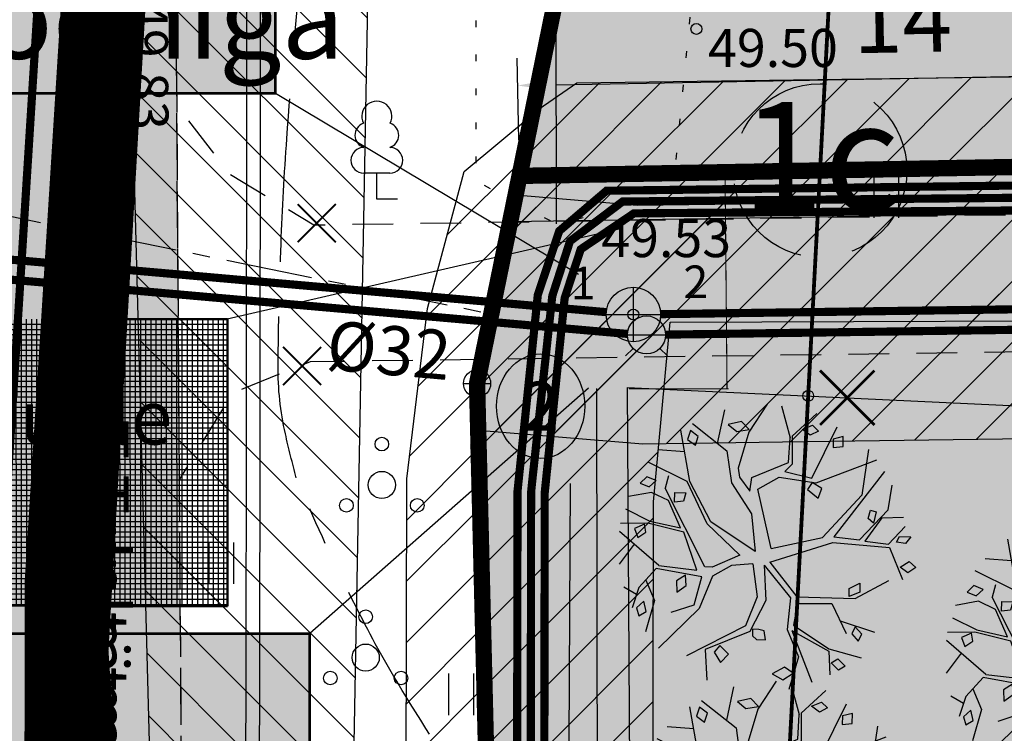
# Model space of a CAD drawing. Units: metres. Extents: x 551419 to 551879, y 6580380 to 6580584.
# Drawn here: x 551640 to 551658, y 6580506 to 6580519 of the extents above; entities that cross this region are included whole.
import ezdxf
from ezdxf import colors
from ezdxf.entities.mleader import LeaderData, LeaderLine
from ezdxf.enums import TextEntityAlignment as Align
from ezdxf.math import Vec2, Vec3

# ---------------------------------------------------------------- set-up
doc = ezdxf.new("R2010")
doc.units = ezdxf.units.M
doc.header["$LTSCALE"] = 0.5
for name, pattern in [('ASFBET', [2.5, 1.5, -1]), ('CENTER', [50.8, 31.75, -6.35, 6.35, -6.35]), ('DASHED', [19.05, 12.7, -6.35]), ('ISOPOOL', [8, 6, -2]), ('KATASTRIPIIR', [0.02, 0.01, 0.01]), ('KOLVIK', [1.25, 0.25, -1])]:
    doc.linetypes.add(name, pattern=pattern)
doc.layers.get('0').update_dxf_attribs({"color": 2})
for name, color, linetype in [('!tnkaitsevoond', 6, 'CENTER'), ('A-MÕÕDUD', 7, 'Continuous'), ('AED', 250, 'Continuous'), ('arh_aed', 5, 'Continuous'), ('arh_ajutisekrundipiir', 1, 'Continuous'), ('arh_ehitõigus', 7, 'Continuous'), ('arh_likvideerimine', 10, 'Continuous'), ('arh_plan piir', 10, 'CENTER'), ('arh_servit_vajad', 1, 'Continuous'), ('arh_tee', 7, 'ASFBET'), ('arh_tee_hatch', 9, 'Continuous'), ('HALJASTUS', 3, 'Continuous'), ('HORISONTAAL', 252, 'Continuous'), ('KAEVU_NR', 8, 'Continuous'), ('KKAEV', 7, 'Continuous'), ('korgus', 251, 'Continuous'), ('KTRASS', 252, 'Continuous'), ('LIIKLUS', 7, 'Continuous'), ('PIIR', 32, 'Continuous'), ('PUU', 3, 'Continuous'), ('SITRASS', 252, 'Continuous'), ('TEE', 7, 'Continuous'), ('Topo', 7, 'Continuous'), ('toru_nr', 7, 'Continuous'), ('VKAEV', 7, 'Continuous'), ('VTRASS', 251, 'Continuous')]:
    doc.layers.add(name, color=color, linetype=linetype)
for name, color, linetype, true_color in [('arh_side', 7, 'SI_KBL', 0x00b3b3), ('MURU', 7, 'Continuous', 0xd1ffa3), ('¤puu', 7, 'Continuous', 0x708f82)]:
    doc.layers.add(name, color=color, linetype=linetype, true_color=true_color)
for name, color, linetype, lineweight in [('arh_silt', 7, 'Continuous', 0), ('ARH_UUEKRUNDI_PIIR', 1, 'Continuous', 9), ('RAAM', 7, 'Continuous', 40)]:
    doc.layers.add(name, color=color, linetype=linetype, lineweight=lineweight)
doc.styles.add('ITALIC', font='italic.shx')
doc.styles.add('romans', font='romans.shx')
doc.styles.add('SWISL', font='swissl.ttf')
doc.linetypes.add('-K-', pattern='A,10,-1.5,["K",romans,S=1.4,R=0,X=-0.7,Y=-0.7],-1.5,10,-3', length=26)
doc.linetypes.add('-KS-', pattern='A,5,[139,mkm.shx,S=0.8,R=0,X=0,Y=0],5,-1.5,["K",romans,S=1.4,R=0,X=-0.7,Y=-0.7],-1.5,10,-3', length=26)
doc.linetypes.add('-V-', pattern='A,10,-1.5,["V",romans,S=1.4,R=0,X=-0.7,Y=-0.7],-1.5,10,-3', length=26)
doc.linetypes.add('HEKK', pattern='A,0,[133,mkm.shx,S=0.6,R=0,X=0,Y=0],-2.5,[133,mkm.shx,S=0.3,R=0,X=0.3,Y=0],-2.5', length=5)
doc.linetypes.add('KIVIAED', pattern='A,0,[142,mkm.shx,S=0.6,R=10,X=0,Y=0],-2.8,[142,mkm.shx,S=0.6,R=190,X=0,Y=0],-0.6', length=3.4)
doc.linetypes.add('SI_KBL', pattern='A,8,-2,4,[132,mkm.shx,S=0.5,R=0,X=0,Y=0],4,-2', length=20)
doc.linetypes.add('VO_AED', pattern='A,2.5,[135,mkm.shx,S=0.6,R=0,X=0,Y=0],5,[135,mkm.shx,S=0.6,R=180,X=0,Y=0],2.5', length=10)
doc.dimstyles.new('ISO-25', dxfattribs={"dimtxt": 2.5, "dimasz": 2.5, "dimexe": 1.25, "dimexo": 0.625, "dimtad": 1, "dimtxsty": 'Standard', "dimcen": 2.5, "dimadec": 0, "dimazin": 0, "dimtfac": 1, "dimtmove": 0, "dimatfit": 3, "dimfxl": 1, "dimarcsym": 0})

# ---------------------------------------------------------------- blocks, each defined once
blk = doc.blocks.new('KAKAEV')
at = {"color": 0, "linetype": 'Continuous'}
for p, q in [((0, -1), (0, 1)), ((-1, 0), (1, 0))]:
    blk.add_line(p, q, dxfattribs=at)
blk.add_circle((0, 0), 1, dxfattribs=at)
blk = doc.blocks.new('VESIIB')
at = {"color": 0, "linetype": 'Continuous'}
for p, q in [((-0.7, 0), (0.7, 0)), ((-0.495, -0.495), (-0.774, -0.774)), ((0.495, -0.495), (0.774, -0.774))]:
    blk.add_line(p, q, dxfattribs=at)
blk.add_circle((0, 0), 0.7, dxfattribs=at)
blk = doc.blocks.new('HEIN')
at = {"color": 0, "linetype": 'Continuous'}
for p, q in [((-0.455, 0.761), (-0.455, -0.761)), ((0.455, 0.761), (0.455, -0.761))]:
    blk.add_line(p, q, dxfattribs=at)
blk = doc.blocks.new('PQQSAS')
at = {"color": 0, "linetype": 'Continuous'}
for centre, radius in [((0, 1.5), 0.25), ((0, 0), 0.5), ((-1.3, -0.75), 0.25), ((1.3, -0.75), 0.25)]:
    blk.add_circle(centre, radius, dxfattribs=at)
blk = doc.blocks.new('LEHTP1')
at = {"color": 0, "linetype": 'Continuous'}
for p, q in [((0.48, 0.95), (-0.48, 0.95)), ((0, 0), (0, 0.95)), ((0.76, 0), (0, 0))]:
    blk.add_line(p, q, dxfattribs=at)
for centre, radius, start, end in [((0, 3.04), 0.554, 332.5799, 207.4201), ((-0.34, 2.345), 0.465, 109.0217, 253.1415), ((0.34, 2.345), 0.465, 286.8508, 70.9859), ((-0.475, 1.425), 0.475, 90.0016, 269.3953), ((0.475, 1.425), 0.475, 270.6047, 89.9984)]:
    blk.add_arc(centre, radius, start, end, dxfattribs=at)
blk = doc.blocks.new('A$C2BD11230')
at = {"layer": 'AED', "linetype": 'KIVIAED', "flags": 128}
for points in [[(-100.143, -35.06), (-100.166, -19.15)], [(-100.096, -81.402), (-99.881, -39.825)]]:
    blk.add_lwpolyline(points, dxfattribs=at)
at = {"layer": 'AED', "linetype": 'VO_AED', "flags": 128}
blk.add_lwpolyline([(-98.9, -81.374), (-99.388, -61.945), (-98.689, -61.945), (-98.839, -38.06), (-84.132, -38.752)], dxfattribs=at)
at = {"layer": 'HALJASTUS', "linetype": 'KOLVIK', "flags": 128}
blk.add_lwpolyline([(-101.671, -19.819), (-101.141, -19.17), (-99.79, -18.897), (-98.628, -19.307), (-96.696, -21.254), (-98.02, -34.574), (-100.143, -35.06), (-101.614, -34.271), (-101.617, -31.067)], close=True, dxfattribs=at)
at = {"layer": 'HALJASTUS', "linetype": 'HEKK', "flags": 128}
blk.add_lwpolyline([(-99.376, -53.527), (-99.4, -38.081)], dxfattribs=at)
at = {"layer": 'HORISONTAAL', "linetype": 'ISOPOOL', "flags": 128}
for points in [[(-104.92, -39.722, -0.010255), (-105.121, -38.912, -0.057918), (-105.255, -37.663, -0.007387), (-105.201, -35.423, -0.008574), (-105.094, -33.495, -0.005072), (-104.824, -30.24, 0.006311), (-104.613, -27.625, 0.008546), (-104.499, -25.375, 0.007638), (-104.452, -22.855, 0.025105), (-104.489, -22.074, 0.008224), (-104.76, -19.703, 0.05192), (-104.967, -18.837, 0.027031), (-105.619, -17.259)], [(-87.544, -57.021, 0.065362), (-89.229, -54.283, 0.094001), (-90.321, -53.379, 0.015999), (-91.585, -52.735, -0.014531), (-92.977, -52.029, -0.021664), (-99.255, -48.253, -0.073117), (-100.879, -46.798, -0.027371), (-101.359, -46.152, -0.00759), (-102.922, -43.711, -0.020172), (-103.7, -42.332, -0.014135), (-104.674, -40.293)]]:
    blk.add_lwpolyline(points, format="xyb", dxfattribs=at)
at = {"layer": 'KAEVU_NR', "linetype": 'Continuous'}
blk.add_ellipse((-100.433, -38.406), major_axis=(0, 0.96), ratio=0.84375, dxfattribs=at)
at = {"layer": 'korgus', "linetype": 'Continuous'}
for centre in [(-97.571, -31.477), (-98.729, -36.723)]:
    blk.add_circle(centre, 0.1, dxfattribs=at)
at = {"layer": 'KTRASS', "linetype": '-KS-', "const_width": 0.15, "flags": 128}
for points in [[(-108.282, -104.536), (-110.378, -69.749), (-110.334, -41.579), (-108.526, -12.85), (-107.851, -11.292), (-102.239, 0.03), (-95.841, 12.838), (-95.626, 13.616), (-95.59, 17.292)], [(-107.783, -104.506), (-109.878, -69.734), (-109.834, -41.595), (-108.032, -12.969), (-107.397, -11.503), (-101.791, -0.193), (-95.372, 12.658), (-95.127, 13.546), (-95.09, 17.287)]]:
    blk.add_lwpolyline(points, dxfattribs=at)
at = {"layer": 'KTRASS', "linetype": '-K-', "const_width": 0.15, "flags": 128}
for points in [[(-112.671, -35.494), (-99.227, -36.679)], [(-98.229, -36.716), (-80.289, -36.471), (-75.95, -43.584)]]:
    blk.add_lwpolyline(points, dxfattribs=at)
at = {"layer": 'PIIR', "flags": 128}
blk.add_lwpolyline([(-93.38, 2.28), (-101.6, -37.99), (-100.48, -83.68), (-20.65, -71.88), (-97.68, -79.2)], close=True, dxfattribs=at)
at = {"layer": 'PIIR', "linetype": 'KATASTRIPIIR', "flags": 128}
blk.add_lwpolyline([(-93.38, 2.28), (-48.45, 1.01), (-29.33, 0.47), (-25.06, -35.13), (-20.65, -71.88), (-97.68, -79.2)], close=True, dxfattribs=at)
at = {"layer": 'SITRASS', "linetype": 'SI_KBL', "flags": 128}
for points in [[(-97.897, 17.356), (-98.468, 12.17), (-99.295, 9.324), (-105.237, -3.628), (-105.34, -15.512), (-105.575, -27.189), (-105.594, -43.868), (-105.647, -50.294), (-105.307, -61.372), (-104.715, -72.426), (-101.837, -88.972), (-99.824, -99.417), (-98.813, -100.335)], [(-105.844, -43.867), (-105.825, -27.187)], [(-101.904, -103.504), (-101.742, -101.008), (-100.095, -99.335), (-104.964, -72.454), (-105.557, -61.382), (-105.897, -50.297), (-105.844, -43.867)]]:
    blk.add_lwpolyline(points, dxfattribs=at)
at = {"layer": 'TEE', "linetype": 'ASFBET', "flags": 128}
blk.add_lwpolyline([(-94.255, 17.255), (-95.58, 11.381), (-100.921, -2.371), (-104.755, -12.478), (-106.376, -20.912), (-107.13, -31.197), (-107.023, -47.081), (-106.635, -60.166), (-105.879, -71.299), (-104.344, -88.121), (-102.528, -89.551), (-100.135, -90.824)], dxfattribs=at)
at = {"layer": 'VTRASS', "linetype": '-V-', "const_width": 0.15, "flags": 128}
for points in [[(-112.818, -35.849), (-98.837, -37.079)], [(-98.137, -37.092), (-80.43, -36.848), (-76.476, -43.568)]]:
    blk.add_lwpolyline(points, dxfattribs=at)
at = {"layer": 'HALJASTUS', "linetype": 'Continuous', "xscale": 0.5, "yscale": 0.5, "zscale": 0.5}
for p in [(-94.085, -34.569), (-106.301, -41.288), (-101.894, -43.699)]:
    blk.add_blockref('HEIN', p, dxfattribs=at)
at = {"layer": 'KKAEV', "linetype": 'Continuous', "xscale": 0.5, "yscale": 0.5, "zscale": 0.5}
blk.add_blockref('KAKAEV', (-98.729, -36.723), dxfattribs=at)
at = {"layer": 'PUU', "linetype": 'Continuous', "xscale": 0.5, "yscale": 0.5, "zscale": 0.5}
for name, p in [('LEHTP1', (-103.441, -34.603)), ('PQQSAS', (-103.349, -39.853)), ('PQQSAS', (-103.646, -43.024))]:
    blk.add_blockref(name, p, dxfattribs=at)
at = {"layer": 'VKAEV', "linetype": 'Continuous', "xscale": 0.5, "yscale": 0.5, "zscale": 0.5}
blk.add_blockref('VESIIB', (-98.487, -37.097), dxfattribs=at)
at = {"layer": 'KAEVU_NR', "style": 'romans'}
blk.add_text('2', height=0.9, dxfattribs=at).set_placement((-100.433, -38.406), align=Align.MIDDLE_CENTER)
at = {"layer": 'korgus', "linetype": 'Continuous', "style": 'ITALIC'}
blk.add_text(' 49.83', height=0.7, rotation=270.4411, dxfattribs=at).set_placement((-107.286, -30.73), align=Align.TOP_LEFT)
for s, p in [(' 49.50', (-97.571, -31.477)), (' 49.53', (-99.532, -34.969))]:
    blk.add_text(s, height=0.7, dxfattribs=at).set_placement(p, align=Align.TOP_LEFT)
at = {"layer": 'PIIR', "linetype": 'Continuous', "style": 'romans'}
blk.add_text('Tuule tänav', height=0.9, rotation=270, dxfattribs=at).set_placement((-108.447, -42.028), align=Align.MIDDLE_CENTER)
at = {"layer": 'toru_nr', "style": 'romans'}
for s, p in [('2', (-97.581, -36.122)), ('1', (-99.65, -36.145))]:
    blk.add_text(s, height=0.6, dxfattribs=at).set_placement(p, align=Align.MIDDLE_CENTER)
at = {"layer": 'VTRASS', "linetype": '-V-', "style": 'romans'}
blk.add_text('%%C32', height=0.9, rotation=354.9053, dxfattribs=at).set_placement((-104.392, -37.726))
blk = doc.blocks.new('A$C5F9A4CB5')
at = {"layer": 'arh_likvideerimine', "const_width": 0.1, "flags": 128}
for points in [[(-1, -1), (1, 1)], [(-1, 1), (1, -1)]]:
    blk.add_lwpolyline(points, dxfattribs=at)
blk = doc.blocks.new('*D59')
at = {"layer": 'A-MÕÕDUD', "color": 0, "lineweight": -2, "transparency": 16777216}
for p, q in [((551663.525, 6580516.744), (551663.498, 6580518.243)), ((551649.166, 6580516.483), (551649.139, 6580517.983)), ((551649.848, 6580517.496), (551662.807, 6580517.731))]:
    blk.add_line(p, q, dxfattribs=at)
at = {"layer": 'A-MÕÕDUD', "color": 0, "transparency": 16777216}
for points in [[(551662.805, 6580517.847), (551662.809, 6580517.614), (551663.507, 6580517.743)], [(551649.846, 6580517.612), (551649.85, 6580517.379), (551649.148, 6580517.483)]]:
    blk.add_solid(points, dxfattribs=at)
at = {"layer": 'Defpoints', "color": 0, "transparency": 16777216}
for p in [(551663.507, 6580517.743), (551663.537, 6580516.084), (551649.178, 6580515.823)]:
    blk.add_point(p, dxfattribs=at)
at = {"layer": 'A-MÕÕDUD', "color": 0, "lineweight": 0, "transparency": 16777216, "insert": (551656.217, 6580518.536), "char_height": 1.2, "attachment_point": 5, "rotation": 1.0395, "style": 'SWISL'}
blk.add_mtext('14', dxfattribs=at)
blk = doc.blocks.new('lehtpuu')
at = {"layer": '¤puu'}
for p, q in [((-0.593, 1.557), (-0.504, 2.047)), ((0.112, 2.148), (-0.144, 1.734)), ((0.32, 2.13), (0.46, 1.671)), ((0.488, 1.694), (0.838, 2.035)), ((-0.98, 0.991), (-1.135, 1.734)), ((-0.967, 1.833), (-0.453, 1.453)), ((-0.144, 1.734), (-0.285, 1.206)), ((0.796, 1.09), (1.143, 1.849)), ((0.449, 1.311), (0.46, 1.671)), ((0.488, 1.694), (0.5, 1.288)), ((-1.07, 1.42), (-1.457, 1.437)), ((-0.453, 1.453), (-0.375, 0.991)), ((1.607, 1.536), (1.528, 0.868)), ((-0.079, 1.074), (0.449, 1.311)), ((0.86, 1.024), (1.735, 1.387)), ((-1.019, 0.991), (-1.598, 1.255)), ((-0.285, 1.206), (-0.26, 1.074)), ((0.5, 1.288), (0.399, 1.175)), ((0.399, 1.175), (0.796, 1.09)), ((1.851, 1.222), (1.143, 0.249)), ((-1.293, 1.061), (-1.336, 0.883)), ((-0.26, 1.074), (-0.105, 0.876)), ((-0.105, 0.876), (-0.079, 1.074)), ((0.011, 0.909), (0.32, 1.09)), ((0.32, 1.09), (0.86, 1.024)), ((1.918, 0.662), (1.967, 1.024)), ((-0.723, -0.246), (-1.336, 0.883)), ((-0.71, 0.381), (-1.019, 0.991)), ((-0.659, 0.414), (-0.98, 0.991)), ((-0.375, 0.991), (-0.067, 0.546)), ((0.234, 0.049), (0.011, 0.909)), ((0.976, 0.232), (1.528, 0.868)), ((-1.533, 0.815), (-1.868, 0.744)), ((-1.285, 0.705), (-1.533, 0.815)), ((-1.097, 0.312), (-1.285, 0.705)), ((1.517, 0.216), (1.918, 0.662)), ((-1.907, 0.562), (-1.547, 0.397)), ((-0.067, 0.546), (0, 0)), ((1.832, 0.543), (1.596, 0.2)), ((1.832, 0.543), (2.147, 0.562)), ((-1.572, 0.364), (-1.971, 0.348)), ((-1.045, 0.249), (-1.572, 0.364)), ((-1.547, 0.397), (-1.097, 0.312)), ((-0.222, -0.059), (-0.71, 0.381)), ((0, 0), (-0.659, 0.414)), ((1.941, 0.166), (2.173, 0.43)), ((-1.394, -0.245), (-1.984, 0.232)), ((-0.839, -0.296), (-1.045, 0.249)), ((0.219, -0.151), (1.13, 0.166)), ((0.234, 0.049), (0.976, 0.232)), ((1.13, 0.166), (1.954, 0.117)), ((1.143, 0.249), (1.517, 0.216)), ((1.596, 0.2), (1.941, 0.166)), ((-1.765, 0.051), (-1.971, -0.246)), ((1.954, 0.117), (2.16, -0.345)), ((-0.222, -0.059), (-0.62, -0.246)), ((-1.394, -0.245), (-0.839, -0.296)), ((-0.62, -0.246), (-0.723, -0.246)), ((-0.337, -0.213), (-0.607, -0.378)), ((-0.028, -0.18), (-0.337, -0.213)), ((-0.028, -0.18), (0.049, -0.659)), ((0.138, -0.195), (0.178, -0.708)), ((0.138, -0.195), (0.538, -0.659)), ((0.219, -0.151), (0.629, -0.642)), ((-1.431, -0.292), (-1.675, -0.576)), ((-0.762, -0.395), (-1.431, -0.292)), ((-0.863, -0.802), (-0.762, -0.395)), ((-0.607, -0.378), (-0.787, -0.857)), ((1.478, -0.642), (1.963, -0.362)), ((-1.579, -0.464), (-1.444, -0.758)), ((-1.707, -0.679), (-1.894, -0.576)), ((-1.675, -0.576), (-1.765, -0.873)), ((0.049, -0.659), (-0.105, -1.088)), ((0.178, -0.708), (-0.041, -1.17)), ((0.538, -0.659), (0.5, -1.121)), ((0.629, -0.642), (1.478, -0.642)), ((-1.444, -0.758), (-1.56, -1.22)), ((-0.787, -0.857), (-1.366, -1.451)), ((-1.194, -0.921), (-0.863, -0.802)), ((0.641, -0.741), (0.59, -1.055)), ((0.641, -0.741), (1.143, -0.725)), ((1.143, -0.725), (1.362, -1.154)), ((1.269, -0.971), (1.774, -1.121)), ((-0.105, -1.088), (-0.955, -1.55)), ((0.5, -1.121), (0.68, -1.517)), ((0.569, -1.133), (1.118, -1.418)), ((0.569, -1.133), (0.886, -1.88)), ((0.59, -1.055), (1.118, -1.385)), ((-0.041, -1.17), (-0.686, -1.45)), ((1.118, -1.385), (1.594, -1.5)), ((1.118, -1.418), (1.143, -1.764)), ((-0.686, -1.45), (-0.646, -1.896)), ((0.68, -1.517), (0.551, -1.995))]:
    blk.add_line(p, q, dxfattribs=at)
for points in [[(-0.253, 1.886), (-0.446, 1.837), (-0.317, 1.738), (-0.137, 1.771)], [(-0.993, 1.734), (-1.032, 1.602), (-0.916, 1.519), (-0.877, 1.651)], [(0.637, 1.797), (0.779, 1.863), (0.869, 1.781), (0.753, 1.715)], [(1.235, 1.711), (1.09, 1.67), (1.09, 1.546), (1.235, 1.567)], [(-1.469, 0.991), (-1.611, 1.041), (-1.701, 0.942), (-1.572, 0.892)], [(0.801, 1.03), (0.736, 0.927), (0.897, 0.804), (0.945, 0.948)], [(-1.194, 0.68), (-1.194, 0.824), (-1.033, 0.824), (-1.066, 0.7)], [(1.713, 0.465), (1.633, 0.527), (1.665, 0.651), (1.745, 0.63)], [(-1.624, 0.348), (-1.765, 0.282), (-1.714, 0.15), (-1.598, 0.232)], [(2.057, 0.199), (2.096, 0.282), (2.263, 0.282), (2.186, 0.183)], [(2.118, -0.164), (2.247, -0.081), (2.35, -0.164), (2.234, -0.246)], [(-1.003, -0.378), (-1.132, -0.461), (-1.119, -0.626), (-0.99, -0.527)], [(1.388, -0.613), (1.388, -0.498), (1.542, -0.415), (1.542, -0.547)], [(-1.598, -0.774), (-1.701, -0.873), (-1.662, -0.989), (-1.56, -0.923)], [(-0.002, -1.133), (-0.002, -1.232), (0.062, -1.282), (0.191, -1.282), (0.165, -1.15), (0.088, -1.133)], [(1.492, -1.053), (1.444, -1.156), (1.541, -1.259), (1.589, -1.156)], [(-0.47, -1.383), (-0.551, -1.486), (-0.454, -1.63), (-0.342, -1.506)], [(1.155, -1.589), (1.251, -1.527), (1.364, -1.63), (1.267, -1.692)], [(0.608, -1.754), (0.479, -1.671), (0.302, -1.775), (0.463, -1.857)]]:
    blk.add_lwpolyline(points, close=True, dxfattribs=at)
blk = doc.blocks.new('A$C29390843')
at = {"layer": 'arh_silt', "true_color": 0xffffff}
h = blk.add_hatch(dxfattribs=at)
h.set_pattern_fill('ANGLE', scale=0.03, angle=45)
h.set_pattern_definition([(45, (-551463.93208, -6580471.30786), (-0.1481742259976, 0.1481742259976), [0.1524, -0.05715]), (135, (-551463.93208, -6580471.30786), (-0.1481742259976, -0.1481742259976), [0.1524, -0.05715])])
h.paths.add_polyline_path([(-22.694, 4.285), (0, 4.285), (0, 0), (-22.694, 0)])
at = {"layer": 'arh_silt', "const_width": 0.05}
blk.add_lwpolyline([(-22.694, 4.285), (0, 4.285), (0, 0), (-22.694, 0)], close=True, dxfattribs=at)
blk = doc.blocks.new('A$C37E529C7')
at = {"layer": 'arh_ehitõigus', "linetype": 'DASHED', "true_color": 0xffffff}
h = blk.add_hatch(dxfattribs=at)
h.set_pattern_fill('ANSI37', scale=0.03, angle=45)
h.set_pattern_definition([(90, (-551582.90207, -6580508.48943), (-0.09525, 2e-17), []), (180, (-551582.90207, -6580508.48943), (-2e-17, -0.09525), [])])
h.paths.add_polyline_path([(-21.191, 0), (0, 0), (0, -5.275), (-21.191, -5.275)])
at = {"layer": 'arh_ehitõigus', "color": 6, "linetype": 'DASHED'}
blk.add_lwpolyline([(-21.191, 0), (0, 0), (0, -5.275), (-21.191, -5.275)], close=True, dxfattribs=at)
blk = doc.blocks.new('*T111')
at = {"layer": 'arh_ehitõigus', "color": 0, "linetype": 'DASHED', "lineweight": 50, "transparency": 16777216}
for p, q in [((0, 0), (21.191, 0)), ((0, 0), (0, -5.275)), ((6.716, 0), (6.716, -5.275)), ((21.191, 0), (21.191, -5.275)), ((0, -2.759), (6.716, -2.759)), ((0, -5.275), (21.191, -5.275))]:
    blk.add_line(p, q, dxfattribs=at)
at = {"layer": 'arh_ehitõigus', "color": 0, "transparency": 16777216}
for s, insert, char_height, width, attachment_point in [('{\\fArial|b1|i0|c186|p34;\\C6;1c}', (3.358, -1.379), 1.18497, 6.51835, 5), ('{\\fArial|b0|i0|c186|p34;Tuule põik 1+ Tuule põik 1a}', (13.953, -2.638), 0.99881, 14.27727, 5), ('{\\fArial|b0|i0|c186|p34;5909', (6.617, -2.857), 1.18497, 6.51835, 3)]:
    blk.add_mtext(s, dxfattribs=dict(at, insert=insert, char_height=char_height, width=width, attachment_point=attachment_point))

msp = doc.modelspace()

# ---------------------------------------------------------------- hatches: boundary and pattern name
at = {"layer": '!tnkaitsevoond'}
h = msp.add_hatch(dxfattribs=at)
h.set_pattern_fill('ANSI31', color=256, scale=0.25, style=0)
h.paths.add_polyline_path([(551654.67, 6580515.324), (551654.439, 6580510.943), (551668.436, 6580511.137), (551671.623, 6580505.719), (551671.642, 6580506.486), (551676.436, 6580506.347), (551670.825, 6580515.544)])
h = msp.add_hatch(dxfattribs=at)
h.set_pattern_fill('ANSI31', color=256, scale=0.25, style=0)
h.paths.add_polyline_path([(551648.4, 6580512.01), (551648.421, 6580511.154), (551651.443, 6580510.902), (551654.439, 6580510.943), (551654.67, 6580515.324), (551651.343, 6580515.278), (551649.106, 6580515.47)])
at = {"layer": 'arh_servit_vajad'}
h = msp.add_hatch(dxfattribs=at)
h.set_pattern_fill('ANSI31', color=256, scale=0.25)
h.paths.add_polyline_path([(551649.127, 6580515.784), (551684.35, 6580516.459), (551685.147, 6580516.832), (551682.975, 6580517.98), (551650.231, 6580517.527), (551649.365, 6580516.924)])
h = msp.add_hatch(dxfattribs=at)
h.set_pattern_fill('ANSI31', color=1, scale=0.25)
edge = h.paths.add_edge_path()
edge.add_line((551646.632, 6580500.138), (551646.248, 6580499.214))
edge.add_arc((551644.36, 6580499.633), 1.934, 271.6113, 347.5112, ccw=False)
edge.add_line((551644.415, 6580497.7), (551644.402, 6580500.085))
edge.add_line((551644.402, 6580500.085), (551644.39, 6580504.234))
edge.add_line((551644.39, 6580504.234), (551645.681, 6580504.5))
edge.add_line((551645.681, 6580504.5), (551647.1, 6580504.785))
edge.add_line((551647.1, 6580504.785), (551647.11, 6580510.259))
edge.add_line((551647.11, 6580510.259), (551647.487, 6580513.39))
edge.add_line((551647.487, 6580513.39), (551648.164, 6580515.907))
edge.add_line((551648.164, 6580515.907), (551649.437, 6580516.963))
edge.add_line((551649.437, 6580516.963), (551649.22, 6580515.799))
edge.add_line((551649.22, 6580515.799), (551648.968, 6580514.941))
edge.add_line((551648.968, 6580514.941), (551648.409, 6580511.942))
edge.add_line((551648.409, 6580511.942), (551648.683, 6580500.416))
edge.add_line((551648.683, 6580500.416), (551646.632, 6580500.138))
h = msp.add_hatch(dxfattribs=at)
h.set_pattern_fill('ANSI31', color=256, scale=0.25)
edge = h.paths.add_edge_path()
edge.add_line((551684.392, 6580512.738), (551684.25, 6580516.457))
edge.add_line((551684.25, 6580516.457), (551649.18, 6580515.823))
edge.add_line((551649.18, 6580515.823), (551648.3, 6580512.131))
edge.add_line((551648.3, 6580512.131), (551648.631, 6580500.35))
edge.add_line((551648.631, 6580500.35), (551650.374, 6580501.061))
edge.add_line((551650.374, 6580501.061), (551651.628, 6580502.642))
edge.add_line((551651.628, 6580502.642), (551651.639, 6580509.838))
edge.add_line((551651.639, 6580509.838), (551651.946, 6580513.139))
edge.add_line((551651.946, 6580513.139), (551673.834, 6580513.216))
edge.add_line((551673.834, 6580513.216), (551673.848, 6580514.2))
edge.add_line((551673.848, 6580514.2), (551683.658, 6580514.068))
edge.add_line((551683.658, 6580514.068), (551683.695, 6580513.267))
edge.add_line((551683.695, 6580513.267), (551684.362, 6580512.742))
at = {"layer": 'arh_tee_hatch'}
msp.add_hatch(color=9, dxfattribs=at).paths.add_polyline_path([(551643.624, 6580529.088), (551645.245, 6580537.522), (551649.079, 6580547.629), (551654.42, 6580561.381), (551655.745, 6580567.255), (551652.494, 6580567.345), (551652.326, 6580566.559), (551651.386, 6580562.165), (551650.112, 6580558.812), (551647.583, 6580552.325), (551646.136, 6580548.729, -0.795063), (551642.249, 6580548.958), (551641.728, 6580561.132), (551638.889, 6580559.615), (551639.506, 6580545.504), (551640.543, 6580536.439), (551640.17, 6580528.358), (551638.479, 6580526.693), (551633.015, 6580526.436), (551633.507, 6580520.324), (551637.896, 6580520.399), (551639.763, 6580518.584), (551639.737, 6580502.845), (551639.862, 6580495.205), (551640.17, 6580489.624), (551641.009, 6580478.105), (551642.3, 6580464.932), (551641.401, 6580463.586), (551636.69, 6580463.007), (551635.915, 6580462.961), (551636.095, 6580460.095), (551637.143, 6580460.154), (551639.752, 6580459.87), (551642.88, 6580457.32), (551643.156, 6580453.395), (551637.467, 6580452.829), (551637.911, 6580447.238), (551643.607, 6580447.38), (551643.601, 6580445.975), (551646.833, 6580446.194), (551646.605, 6580451.806, -0.229661), (551652.212, 6580455.787), (551652.698, 6580455.866), (551652.273, 6580459.262), (551651.619, 6580459.18), (551649.865, 6580459.176), (551647.472, 6580460.449), (551645.656, 6580461.879), (551644.121, 6580478.701), (551643.365, 6580489.834), (551642.977, 6580502.919), (551642.87, 6580518.803)])
at = {"layer": 'LIIKLUS', "ltscale": 0.1}
h = msp.add_hatch(dxfattribs=at)
h.set_pattern_fill('ANSI31', color=150, scale=0.25, angle=90)
h.set_pattern_definition([(135, (-0.0354, -2.5332), (-0.56126600757, -0.56126600757), [])])
h.paths.add_polyline_path([(551641.648, 6580533.032), (551646.647, 6580532.939), (551644.599, 6580422.135)])
at = {"layer": 'MURU'}
for points in [[(551656.62, 6580552.28), (551720.67, 6580550.47), (551722.805, 6580532.67), (551684.25, 6580516.457), (551649.18, 6580515.823)], [(551649.005, 6580514.98), (551684.106, 6580515.554), (551685.593, 6580471.816), (551649.646, 6580466.486), (551648.269, 6580510.877)]]:
    msp.add_hatch(color=256, dxfattribs=at).paths.add_polyline_path(points)
h = msp.add_hatch(color=256, dxfattribs=at)
h.dxf.hatch_style = 1
h.paths.add_polyline_path([(551649.005, 6580514.98), (551649.163, 6580515.707), (551684.097, 6580516.354), (551684.428, 6580511.547), (551683.692, 6580511.53), (551683.606, 6580514.075), (551673.996, 6580514.146), (551673.622, 6580514.147), (551673.268, 6580514.207), (551673.045, 6580515.348)])
at = {"layer": 'TEE'}
msp.add_hatch(color=9, dxfattribs=at).paths.add_polyline_path([(551643.624, 6580529.088), (551645.245, 6580537.522), (551649.079, 6580547.629), (551654.42, 6580561.381), (551655.745, 6580567.255), (551652.494, 6580567.345), (551652.326, 6580566.559), (551651.386, 6580562.165), (551650.112, 6580558.812), (551647.583, 6580552.325), (551646.136, 6580548.729, -0.795063), (551642.249, 6580548.958), (551641.728, 6580561.132), (551638.889, 6580559.615), (551639.506, 6580545.504), (551640.543, 6580536.439), (551640.17, 6580528.358), (551638.479, 6580526.693), (551633.015, 6580526.436), (551633.507, 6580520.324), (551637.896, 6580520.399), (551639.763, 6580518.584), (551639.737, 6580502.845), (551639.862, 6580495.205), (551640.17, 6580489.624), (551641.009, 6580478.105), (551642.3, 6580464.932), (551641.401, 6580463.586), (551636.69, 6580463.007), (551635.915, 6580462.961), (551636.095, 6580460.095), (551637.143, 6580460.154), (551639.752, 6580459.87), (551642.88, 6580457.32), (551643.156, 6580453.395), (551637.467, 6580452.829), (551637.911, 6580447.238), (551643.607, 6580447.38), (551643.601, 6580445.975), (551646.833, 6580446.194), (551646.605, 6580451.806, -0.229661), (551652.212, 6580455.787), (551652.698, 6580455.866), (551652.273, 6580459.262), (551651.619, 6580459.18), (551649.865, 6580459.176), (551647.472, 6580460.449), (551645.656, 6580461.879), (551644.121, 6580478.701), (551643.365, 6580489.834), (551642.977, 6580502.919), (551642.87, 6580518.803)])

# ---------------------------------------------------------------- linework, layer by layer
at = {"layer": '!tnkaitsevoond', "linetype": 'Continuous', "flags": 128}
msp.add_lwpolyline([(551654.67, 6580515.324), (551654.439, 6580510.943), (551668.436, 6580511.137), (551671.623, 6580505.719), (551671.642, 6580506.486), (551676.436, 6580506.347), (551670.825, 6580515.544), (551654.67, 6580515.327)], dxfattribs=at)
msp.add_lwpolyline([(551648.4, 6580512.01), (551648.421, 6580511.154), (551651.443, 6580510.902), (551654.439, 6580510.943), (551654.67, 6580515.324), (551654.67, 6580515.324), (551651.343, 6580515.278), (551649.106, 6580515.47)], close=True, dxfattribs=at)
at = {"layer": '!tnkaitsevoond'}
msp.add_circle((551648.764, 6580513.789), 0.000932, dxfattribs=at)
msp.add_circle((551648.4, 6580512.01), 0.25)
at = {"layer": 'AED', "linetype": 'KIVIAED', "flags": 128}
for points in [[(551649.857, 6580514.94), (551649.834, 6580530.85)], [(551649.904, 6580468.598), (551650.119, 6580510.175)]]:
    msp.add_lwpolyline(points, dxfattribs=at)
at = {"layer": 'AED', "linetype": 'VO_AED', "flags": 128}
msp.add_lwpolyline([(551651.1, 6580468.626), (551650.612, 6580488.055), (551651.311, 6580488.055), (551651.161, 6580511.94), (551665.868, 6580511.248)], dxfattribs=at)
at = {"layer": 'arh_aed', "linetype": 'VO_AED', "flags": 128}
for points in [[(551649.178, 6580515.823), (551684.25, 6580516.459), (551722.713, 6580532.631)], [(551649.18, 6580515.823), (551652.472, 6580532)]]:
    msp.add_lwpolyline(points, dxfattribs=at)
at = {"layer": 'arh_aed', "linetype": 'VO_AED', "const_width": 0.02, "flags": 128}
for points in [[(551652.992, 6580511.913), (551652.956, 6580515.888), (551652.956, 6580515.888)], [(551651.194, 6580511.913), (551653.025, 6580511.911), (551653.025, 6580511.911)]]:
    msp.add_lwpolyline(points, dxfattribs=at)
at = {"layer": 'arh_ajutisekrundipiir', "flags": 128}
for points in [[(551654.701, 6580515.923), (551656.62, 6580552.28), (551720.67, 6580550.47), (551722.805, 6580532.67), (551684.25, 6580516.457)], [(551654.701, 6580515.923), (551684.25, 6580516.457), (551685.504, 6580473.953), (551652.32, 6580470.8)]]:
    msp.add_lwpolyline(points, close=True, dxfattribs=at)
at = {"layer": 'arh_ehitõigus'}
for p, q in [((551648.4, 6580511.751), (551648.4, 6580512.269)), ((551648.141, 6580512.01), (551648.659, 6580512.01))]:
    msp.add_line(p, q, dxfattribs=at)
at = {"layer": 'arh_ehitõigus', "color": 6, "linetype": 'DASHED', "lineweight": 30, "ltscale": 0.3}
msp.add_circle((551654.701, 6580515.923), 1.594, dxfattribs=at)
at = {"layer": 'arh_plan piir', "color": 222, "ltscale": 0.3, "const_width": 1.5, "flags": 128}
msp.add_lwpolyline([(551642.765, 6580539.86), (551649.37, 6580553.061), (551656.668, 6580555.28), (551723.341, 6580553.395), (551727.919, 6580515.227), (551731.98, 6580481.382), (551732.304, 6580473.493), (551731.998, 6580465.508), (551702.595, 6580462.308), (551681.344, 6580459.69), (551644.372, 6580454.164), (551640.878, 6580507.104)], close=True, dxfattribs=at)
at = {"layer": 'arh_servit_vajad', "flags": 128}
msp.add_lwpolyline([(551649.127, 6580515.784), (551684.35, 6580516.459), (551685.147, 6580516.832), (551685.147, 6580516.832), (551682.975, 6580517.98), (551650.231, 6580517.527), (551649.365, 6580516.924), (551649.127, 6580515.784), (551649.127, 6580515.784)], close=True, dxfattribs=at)
at = {"layer": 'arh_servit_vajad', "linetype": 'Continuous', "flags": 128}
msp.add_lwpolyline([(551646.632, 6580500.138), (551646.248, 6580499.214, -0.343839), (551644.415, 6580497.7), (551644.415, 6580497.7), (551644.402, 6580500.085), (551644.39, 6580504.234), (551645.681, 6580504.5), (551647.1, 6580504.785), (551647.11, 6580510.259), (551647.487, 6580513.39), (551648.164, 6580515.907), (551649.437, 6580516.963), (551649.22, 6580515.799), (551648.968, 6580514.941), (551648.409, 6580511.942), (551648.409, 6580511.942), (551648.683, 6580500.416)], format="xyb", close=True, dxfattribs=at)
at = {"layer": 'arh_servit_vajad', "linetype": 'Continuous'}
msp.add_lwpolyline([(551684.392, 6580512.738), (551684.25, 6580516.457), (551649.18, 6580515.823), (551648.3, 6580512.131), (551648.631, 6580500.35), (551650.374, 6580501.061), (551651.628, 6580502.642), (551651.639, 6580509.838), (551651.639, 6580509.838), (551651.639, 6580509.838), (551651.639, 6580509.838), (551651.639, 6580509.838), (551651.639, 6580509.838), (551651.639, 6580509.838), (551651.639, 6580509.838), (551651.946, 6580513.139), (551673.834, 6580513.216), (551673.848, 6580514.2), (551683.658, 6580514.068), (551683.695, 6580513.267), (551684.362, 6580512.742), (551684.362, 6580512.742)], dxfattribs=at)
at = {"layer": 'arh_side', "linetype": 'SI_KBL', "flags": 128}
msp.add_lwpolyline([(551644.398, 6580499.943, 0.15, 0.15, 0), (551644.493, 6580501.578, 0.15, 0.15, 0), (551645.09, 6580502.366, 0.15, 0.15, 0), (551646.63, 6580502.714, 0.15, 0.15, 0), (551648.195, 6580502.884, 0.15, 0.15, 0), (551648.819, 6580503.129, 0.15, 0.15, 0), (551649.134, 6580503.522, 0.15, 0.15, 0), (551649.143, 6580510.027, 0.15, 0.15, 0), (551649.162, 6580510.211, 0.15, 0.15, 0), (551649.516, 6580513.638, 0.15, 0.15, 0), (551649.516, 6580513.638, 0.15, 0.15, 0), (551649.91, 6580514.811, 0.15, 0.15, 0), (551650.779, 6580515.551, 0.15, 0.15, 0), (551650.779, 6580515.551, 0.15, 0.15, 0), (551682.702, 6580515.955, 0.15, 0.15, 0), (551683.521, 6580516.694, 0.15, 0.15, 0), (551683.718, 6580522.106, 0.15, 0.15, 0), (551684.302, 6580519.984, 0, 0, 0)], format="xyseb", dxfattribs=at)
at = {"layer": 'arh_side'}
for points in [[(551644.398, 6580499.943, 0.15, 0.15, 0), (551644.714, 6580501.455, 0.15, 0.15, 0), (551645.234, 6580502.142, 0.15, 0.15, 0), (551646.671, 6580502.467, 0.15, 0.15, 0), (551648.256, 6580502.64, 0.15, 0.15, 0), (551648.972, 6580502.92, 0.15, 0.15, 0), (551649.384, 6580503.435, 0.15, 0.15, 0), (551649.393, 6580510.014, 0.15, 0.15, 0), (551649.41, 6580510.186, 0.15, 0.15, 0), (551649.782, 6580513.618, 0.15, 0.15, 0), (551649.782, 6580513.618, 0.15, 0.15, 0), (551650.108, 6580514.624, 0.15, 0.15, 0), (551651.075, 6580515.353, 0.15, 0.15, 0), (551651.075, 6580515.353, 0.15, 0.15, 0), (551651.075, 6580515.353, 0.15, 0.15, 0), (551651.075, 6580515.353, 0.15, 0.15, 0), (551683.492, 6580515.659, 0.15, 0.15, 0), (551689.766, 6580512.185, 0.15, 0.15, 0), (551689.766, 6580512.185, 0.15, 0.15, 0), (551687.424, 6580512.802, 0.15, 0.15, 0), (551687.424, 6580512.802, 0, 0, 0)], [(551644.37, 6580499.889, 0.15, 0.15, 0), (551644.934, 6580501.331, 0.15, 0.15, 0), (551645.378, 6580501.919, 0.15, 0.15, 0), (551646.712, 6580502.22, 0.15, 0.15, 0), (551648.316, 6580502.395, 0.15, 0.15, 0), (551649.126, 6580502.712, 0.15, 0.15, 0), (551649.634, 6580503.347, 0.15, 0.15, 0), (551649.643, 6580510.001, 0.15, 0.15, 0), (551649.659, 6580510.16, 0.15, 0.15, 0), (551650.009, 6580513.578, 0.15, 0.15, 0), (551650.009, 6580513.578, 0.15, 0.15, 0), (551650.305, 6580514.476, 0.15, 0.15, 0), (551651.282, 6580515.136, 0.15, 0.15, 0), (551651.282, 6580515.136, 0.15, 0.15, 0), (551651.282, 6580515.136, 0.15, 0.15, 0), (551651.282, 6580515.136, 0.15, 0.15, 0), (551682.979, 6580515.372, 0.15, 0.15, 0)]]:
    msp.add_lwpolyline(points, format="xyseb", dxfattribs=at)
at = {"layer": 'arh_tee', "linetype": 'ASFBET', "flags": 128}
msp.add_lwpolyline([(551683.685, 6580511.064), (551683.685, 6580507.751), (551673.646, 6580507.926), (551668.156, 6580511.999), (551666.26, 6580512.699), (551645.332, 6580512.408), (551643.91, 6580511.835), (551642.936, 6580510.256), (551642.881, 6580517.118), (551643.84, 6580515.867), (551645.4, 6580514.924), (551673.039, 6580515.329), (551673.818, 6580511.234)], dxfattribs=at)
at = {"layer": 'arh_tee', "color": 1, "linetype": 'CENTER', "ltscale": 0.1, "flags": 128}
msp.add_lwpolyline([(551638.825, 6580515.286), (551648.77, 6580513.268)], dxfattribs=at)
at = {"layer": 'ARH_UUEKRUNDI_PIIR', "flags": 128}
msp.add_lwpolyline([(551701.55, 6580550.988, 0.3, 0.3, 0), (551656.62, 6580552.28, 0.3, 0.3, 0), (551656.62, 6580552.28, 0.3, 0.3, 0), (551649.18, 6580515.823, 0.3, 0.3, 0), (551649.18, 6580515.823, 0.3, 0.3, 0), (551649.18, 6580515.823, 0.3, 0.3, 0), (551684.25, 6580516.457, 0.3, 0.3, 0), (551722.805, 6580532.67, 0.3, 0.3, 0), (551720.67, 6580550.47, 0.3, 0.3, 0)], format="xyseb", close=True, dxfattribs=at)
at = {"layer": 'ARH_UUEKRUNDI_PIIR', "const_width": 0.3, "flags": 128}
msp.add_lwpolyline([(551648.4, 6580512.01), (551649.18, 6580515.823), (551649.18, 6580515.823), (551684.25, 6580516.457), (551684.25, 6580516.457), (551685.58, 6580471.649), (551685.58, 6580471.649), (551649.52, 6580466.32), (551649.52, 6580466.32)], close=True, dxfattribs=at)
at = {"layer": 'LIIKLUS', "color": 5, "ltscale": 0.1, "flags": 128}
msp.add_lwpolyline([(551641.648, 6580533.032), (551646.647, 6580532.939), (551644.599, 6580422.135)], close=True, dxfattribs=at)
at = {"layer": 'MURU', "flags": 128}
for points in [[(551631.66, 6580544.852), (551656.62, 6580552.28), (551648.4, 6580512.01), (551648.4, 6580512.01), (551649.52, 6580466.32), (551653.839, 6580446.679), (551637.912, 6580445.598), (551637.2, 6580457.451), (551633.24, 6580517.201)], [(551656.62, 6580552.28), (551720.67, 6580550.47), (551722.805, 6580532.67), (551684.25, 6580516.457), (551649.18, 6580515.823)], [(551649.18, 6580515.823), (551684.25, 6580516.457), (551685.648, 6580471.664), (551649.52, 6580466.32), (551648.4, 6580512.01)], [(551649.005, 6580514.98), (551649.163, 6580515.707), (551684.097, 6580516.354), (551684.428, 6580511.547), (551683.692, 6580511.53), (551683.606, 6580514.075), (551673.996, 6580514.146), (551673.622, 6580514.147), (551673.268, 6580514.207), (551673.045, 6580515.348)]]:
    msp.add_lwpolyline(points, close=True, dxfattribs=at)
at = {"layer": 'PIIR', "const_width": 0.07, "flags": 128}
for points in [[(551656.62, 6580552.28), (551648.4, 6580512.01), (551649.52, 6580466.32), (551729.35, 6580478.12), (551652.32, 6580470.8)], [(551656.62, 6580552.28), (551701.55, 6580551.01), (551720.67, 6580550.47), (551722.805, 6580532.67), (551724.94, 6580514.87), (551729.35, 6580478.12), (551729.35, 6580478.12), (551652.32, 6580470.8), (551652.32, 6580470.8), (551652.32, 6580470.8)]]:
    msp.add_lwpolyline(points, close=True, dxfattribs=at)
at = {"layer": 'PIIR', "color": 6, "linetype": 'DASHED', "const_width": 0.1, "flags": 128}
msp.add_lwpolyline([(551656.62, 6580552.28), (551701.55, 6580551.01), (551720.67, 6580550.47), (551722.805, 6580532.67), (551724.94, 6580514.87), (551729.35, 6580478.12), (551685.58, 6580471.649), (551649.52, 6580466.32), (551648.4, 6580512.01), (551649.18, 6580515.823)], close=True, dxfattribs=at)
at = {"layer": 'PIIR', "flags": 128}
msp.add_lwpolyline([(551648.4, 6580512.01), (551649.52, 6580466.32), (551649.52, 6580466.32), (551729.35, 6580478.12), (551652.32, 6580470.8), (551656.62, 6580552.28)], close=True, dxfattribs=at)
at = {"layer": 'PIIR', "linetype": 'KATASTRIPIIR', "flags": 128}
msp.add_lwpolyline([(551656.62, 6580552.28), (551701.55, 6580551.01), (551720.67, 6580550.47), (551724.94, 6580514.87), (551729.35, 6580478.12), (551652.32, 6580470.8)], close=True, dxfattribs=at)
at = {"layer": 'PIIR', "linetype": 'Continuous'}
for centre in [(551648.4, 6580512.01), (551654.483, 6580511.784)]:
    msp.add_circle(centre, 0.1, dxfattribs=at)
at = {"layer": 'TEE', "linetype": 'ASFBET', "flags": 128}
msp.add_lwpolyline([(551637.45, 6580452.827), (551643.156, 6580453.395), (551642.88, 6580457.32), (551639.752, 6580459.87), (551637.143, 6580460.154), (551636.095, 6580460.095), (551635.915, 6580462.961), (551635.915, 6580462.961), (551636.69, 6580463.007), (551641.401, 6580463.586), (551642.3, 6580464.932), (551641.009, 6580478.105), (551640.17, 6580489.624), (551639.862, 6580495.205), (551639.737, 6580502.845), (551639.763, 6580518.584), (551637.896, 6580520.399), (551633.507, 6580520.324), (551633.015, 6580526.436), (551633.015, 6580526.436), (551638.479, 6580526.693), (551640.17, 6580528.358), (551640.543, 6580536.439), (551639.506, 6580545.504), (551638.889, 6580559.615), (551641.728, 6580561.132), (551641.728, 6580561.132), (551642.249, 6580548.958, 0.795063), (551646.136, 6580548.729), (551647.583, 6580552.325), (551650.112, 6580558.812), (551651.386, 6580562.165), (551652.326, 6580566.559), (551652.494, 6580567.345), (551655.745, 6580567.255), (551655.745, 6580567.255), (551654.42, 6580561.381), (551649.079, 6580547.629), (551645.245, 6580537.522), (551643.624, 6580529.088), (551642.87, 6580518.803), (551642.977, 6580502.919), (551643.365, 6580489.834), (551644.121, 6580478.701), (551645.656, 6580461.879), (551647.472, 6580460.449), (551649.865, 6580459.176), (551651.619, 6580459.18), (551652.273, 6580459.262), (551652.698, 6580455.866), (551652.698, 6580455.866), (551652.212, 6580455.787, 0.229661), (551646.605, 6580451.806), (551646.833, 6580446.194), (551646.833, 6580446.194), (551643.601, 6580445.975), (551643.607, 6580447.38), (551637.911, 6580447.238), (551637.467, 6580452.829), (551637.467, 6580452.829)], format="xyb", dxfattribs=at)
msp.add_lwpolyline([(551637.45, 6580452.827), (551643.156, 6580453.395), (551642.88, 6580457.32), (551639.752, 6580459.87), (551637.143, 6580460.154), (551636.095, 6580460.095), (551635.915, 6580462.961), (551635.915, 6580462.961), (551636.69, 6580463.007), (551641.401, 6580463.586), (551642.3, 6580464.932), (551641.009, 6580478.105), (551640.17, 6580489.624), (551639.862, 6580495.205), (551639.737, 6580502.845), (551639.763, 6580518.584), (551637.896, 6580520.399), (551633.507, 6580520.324), (551633.015, 6580526.436), (551633.015, 6580526.436), (551638.479, 6580526.693), (551640.17, 6580528.358), (551640.543, 6580536.439), (551639.506, 6580545.504), (551638.889, 6580559.615), (551641.728, 6580561.132), (551641.728, 6580561.132), (551642.249, 6580548.958, 0.795063), (551646.136, 6580548.729), (551647.583, 6580552.325), (551650.112, 6580558.812), (551651.386, 6580562.165), (551652.326, 6580566.559), (551652.494, 6580567.345), (551655.745, 6580567.255), (551655.745, 6580567.255), (551654.42, 6580561.381), (551649.079, 6580547.629), (551645.245, 6580537.522), (551643.624, 6580529.088), (551642.87, 6580518.803), (551642.977, 6580502.919), (551643.365, 6580489.834), (551644.121, 6580478.701), (551645.656, 6580461.879), (551647.472, 6580460.449), (551649.865, 6580459.176), (551651.619, 6580459.18), (551652.273, 6580459.262), (551652.698, 6580455.866), (551652.698, 6580455.866), (551652.212, 6580455.787, 0.229661), (551646.605, 6580451.806), (551646.833, 6580446.194), (551646.833, 6580446.194), (551643.601, 6580445.975), (551643.607, 6580447.38), (551637.911, 6580447.238), (551637.467, 6580452.829), (551637.467, 6580452.829)], format="xyb", dxfattribs=at)

# ---------------------------------------------------------------- block references
msp.add_blockref('*T111', (551622.622, 6580513.194))
at = {"layer": 'arh_likvideerimine'}
for p, xscale, yscale, zscale in [((551645.454, 6580514.955), 0.3505308611448819, 0.3505308611448819, 0.3505308611448819), ((551645.185, 6580512.332), 0.3505308611448819, 0.3505308611448819, 0.3505308611448819), ((551655.201, 6580511.749), 0.5, 0.5, 0.5)]:
    msp.add_blockref('A$C5F9A4CB5', p, dxfattribs=dict(at, xscale=xscale, yscale=yscale, zscale=zscale))
at = {"layer": 'arh_silt'}
for p in [(551644.696, 6580517.339), (551645.326, 6580503.133)]:
    msp.add_blockref('A$C29390843', p, dxfattribs=at)
at = {"layer": 'RAAM', "color": 6, "linetype": 'DASHED'}
msp.add_blockref('A$C37E529C7', (551643.812, 6580513.194), dxfattribs=at)
at = {"layer": 'Topo', "linetype": '-V-'}
msp.add_blockref('A$C2BD11230', (551750, 6580550), dxfattribs=at)
at = {"layer": '¤puu', "xscale": 1.260879130592349, "yscale": 1.260879130592349, "zscale": 1.260879130592349, "rotation": 358.2741254921534}
for p in [(551660.279, 6580520.203), (551653.507, 6580508.926), (551659.514, 6580506.925), (551653.674, 6580503.841)]:
    msp.add_blockref('lehtpuu', p, dxfattribs=at)

# ---------------------------------------------------------------- texts
at = {"layer": 'arh_ehitõigus', "color": 6, "insert": (551653.258, 6580517.181), "char_height": 2, "width": 0.60047, "attachment_point": 1, "style": 'romans'}
msp.add_mtext('{\\fArial|b0|i0|c186|p34;1c}', dxfattribs=at)
at = {"layer": 'arh_silt', "insert": (551622.635, 6580519.475), "char_height": 1.5, "attachment_point": 1}
msp.add_mtext_dynamic_manual_height_columns('{\\fArial Narrow|b1|i0|c186|p34;reoveekanalisatsiooniga}', width=15.97937, gutter_width=4.5, heights=[0], dxfattribs=at)
at = {"layer": 'TEE', "linetype": 'Continuous', "style": 'romans'}
msp.add_text('Tuule tn', height=0.9, rotation=270, dxfattribs=at).set_placement((551641.553, 6580507.972), align=Align.MIDDLE_CENTER)

# ---------------------------------------------------------------- dimensions: what is measured, and where the dimension line sits
at = {"layer": 'A-MÕÕDUD', "lineweight": 0}
dim = msp.add_linear_dim(base=(551663.507, 6580517.743), p1=(551649.178, 6580515.823), p2=(551663.537, 6580516.084), angle=1.0395, dimstyle='ISO-25', override={"dimtxt": 1.2, "dimasz": 0.7, "dimexe": 0.5, "dimexo": 0.325, "dimgap": 0.325, "dimdec": 0, "dimtxsty": 'SWISL', "dimfxlon": 1}, dxfattribs=at)
dim.commit()
dim.dimension.update_dxf_attribs({"geometry": '*D59', "text_midpoint": (551656.233, 6580517.611), "dimtype": 161})

# ---------------------------------------------------------------- leaders
at = {"layer": 'arh_ehitõigus', "color": 6}
ml = msp.add_multileader_mtext('Standard', dxfattribs=at)
ml.set_content('', color=6)
ml.set_leader_properties()
ml.build(insert=Vec2(0, 0))
ml.multileader.update_dxf_attribs({"text_right_attachment_type": 6, "dogleg_length": 0.36, "arrow_head_size": 2})
ctx = ml.context
ctx.base_point, ctx.arrow_head_size, ctx.plane_origin = Vec3(551639.452, 6580515.194), 2, Vec3(551656.534, 6580516.086)
ctx.right_attachment, ctx.text_align_type = 6, 2
notes = []
notes.append((ctx, [(0, (1, 1, 0), (551643.812, 6580513.194), (-1, 0), 0.36, [(0, [(551653.006, 6580515.301)], 0, [])])]))
ctx.mtext.insert, ctx.mtext.alignment, ctx.mtext.flow_direction = Vec3(551641.452, 6580517.194), 3, 5
at = {"layer": 'arh_silt'}
ml = msp.add_multileader_mtext('Standard', dxfattribs=at)
ml.set_content('', color=256)
ml.set_leader_properties()
ml.build(insert=Vec2(0, 0))
ml.multileader.update_dxf_attribs({"text_right_attachment_type": 6, "dogleg_length": 0.36, "arrow_head_size": 1})
ctx = ml.context
ctx.base_point, ctx.arrow_head_size, ctx.plane_origin = Vec3(551640.336, 6580519.339), 1, Vec3(551652.088, 6580511.54)
ctx.right_attachment, ctx.text_align_type = 6, 2
notes.append((ctx, [(0, (1, 1, 0), (551644.696, 6580517.339), (-1, 0), 0.36, [(0, [(551651.122, 6580513.496)], 0, [])])]))
ctx.mtext.insert, ctx.mtext.alignment, ctx.mtext.flow_direction = Vec3(551642.336, 6580521.339), 3, 5
ml = msp.add_multileader_mtext('Standard', dxfattribs=at)
ml.set_content('', color=256)
ml.set_leader_properties()
ml.build(insert=Vec2(0, 0))
ml.multileader.update_dxf_attribs({"text_right_attachment_type": 6, "dogleg_length": 0.36, "arrow_head_size": 1})
ctx = ml.context
ctx.base_point, ctx.arrow_head_size, ctx.plane_origin = Vec3(551640.966, 6580509.418), 1, Vec3(551652.718, 6580499.623)
ctx.right_attachment, ctx.text_align_type = 6, 2
notes.append((ctx, [(0, (1, 1, 0), (551645.326, 6580507.418), (-1, 0), 0.36, [(0, [(551651.196, 6580512.586)], 0, [])])]))
ctx.mtext.insert, ctx.mtext.alignment, ctx.mtext.flow_direction = Vec3(551642.966, 6580511.418), 3, 5
for ctx, leaders in notes:
    for number, flags, end, landing, length, lines in leaders:
        leader = LeaderData()
        leader.index, (leader.has_last_leader_line, leader.has_dogleg_vector, leader.attachment_direction) = number, flags
        leader.last_leader_point, leader.dogleg_vector, leader.dogleg_length = Vec3(end), Vec3(landing), length
        for number, points, colour, breaks in lines:
            line = LeaderLine()
            line.index, line.vertices, line.color, line.breaks = number, Vec3.list(points), colors.encode_raw_color(colour), breaks
            leader.lines.append(line)
        ctx.leaders.append(leader)

doc.saveas('drawing.dxf')
